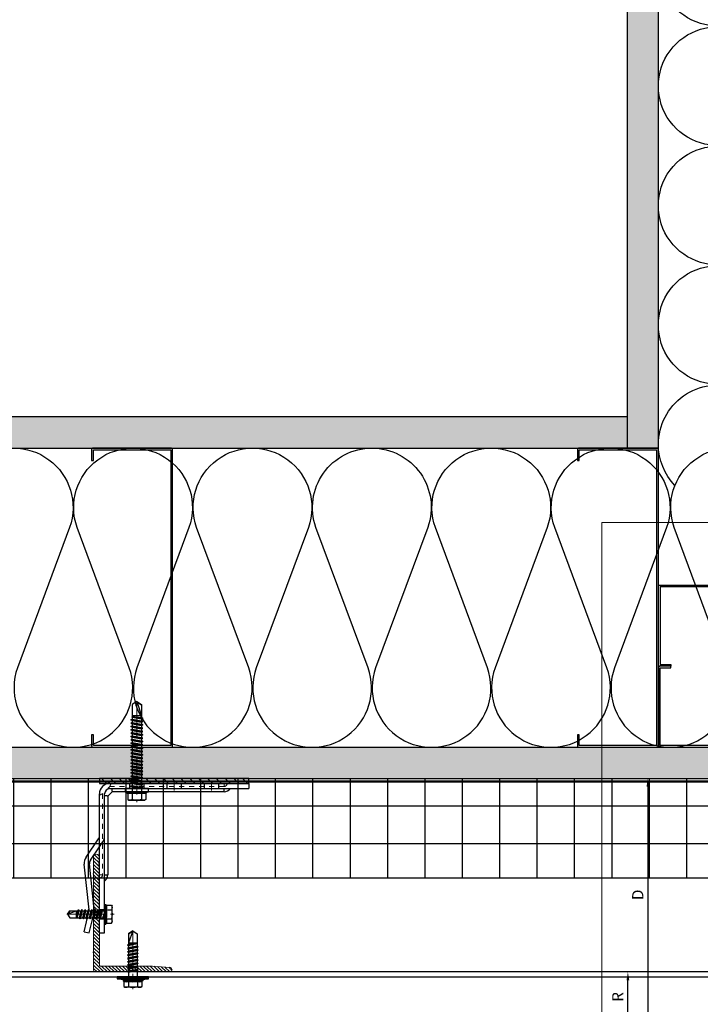
# Model space of a CAD drawing. Units: inches. Extents: x -352 to 383, y -265 to 292.
# Drawn here: x -17 to -3, y -53 to -33 of the extents above; entities that cross this region are included whole.
import ezdxf
from ezdxf.xclip import XClip

# ---------------------------------------------------------------- set-up
doc = ezdxf.new("R2010")
doc.units = ezdxf.units.IN
doc.header["$MEASUREMENT"] = 0
doc.header["$XCLIPFRAME"] = 0
for name, pattern in [('ACAD_ISO02W100', [15, 12, -3]), ('HIDDEN', [0.075, 0.05, -0.025]), ('MITTE2', [28.575, 19.05, -3.175, 3.175, -3.175])]:
    doc.linetypes.add(name, pattern=pattern)
doc.layers.get('Defpoints').update_dxf_attribs({"lineweight": 0})
for name, color, linetype, lineweight in [('!74_Alu_Bracket', 155, 'Continuous', 30), ('!74_Alu_Profiles_Layer_1', 250, 'Continuous', 30), ('!74_Fasteners', 252, 'Continuous', 25), ('!74_Panels_Dimensions', 5, 'Continuous', 25), ('Allface-Alu-Profiles', 7, 'Continuous', 9), ('Allface-Alu-Profiles-hidden', 253, 'ACAD_ISO02W100', 9), ('Allface-Centerlines', 1, 'MITTE2', 9), ('Allface-Dimension', 94, 'Continuous', 9)]:
    doc.layers.add(name, color=color, linetype=linetype, lineweight=lineweight)
doc.layers.add('!74_Arch_Lines', color=7, linetype='Continuous', lineweight=25, transparency=0.25)
doc.layers.add('Alu_Centerlines', color=1, linetype='MITTE2', lineweight=13, transparency=0.25)
doc.layers.add('!74_Viewport', color=54, linetype='Continuous', lineweight=5, plot=False)
doc.styles.add('!74_Dim', font='isocpeur.ttf', dxfattribs={"width": 0.85})
doc.styles.add('Allface-dwg', font='arial.ttf')
doc.dimstyles.new('!74_6_Typ.joint+System components', dxfattribs={"dimscale": 2, "dimtxt": 0.1125, "dimasz": 0.082, "dimexe": 0.03, "dimexo": 0.03, "dimgap": 0.045, "dimtad": 1, "dimdec": 4, "dimrnd": 0.0625, "dimzin": 0, "dimlunit": 4, "dimtxsty": '!74_Dim', "dimcen": 0.13, "dimclrd": 256, "dimclre": 256, "dimclrt": 256, "dimazin": 2, "dimtp": 0.25, "dimtm": 0.25, "dimtfac": 1, "dimtdec": 4, "dimtmove": 1, "dimatfit": 2, "dimfxl": 7, "dimtolj": 1, "dimlwd": -1, "dimlwe": -1, "dimarcsym": 0})
pattern_1 = [(37.5, (3711.36485, -2483.1353), (-0.01574834, 0.481705942), [0, -0.38, 0, -0.425, 0, -0.40625]), (7.5, (3711.36485, -2483.1353), (0.44244418, 0.70553652), [0, -0.205, 0, -0.3425, 0, -0.13125]), (327.5, (3711.05735, -2483.1353), (0.778535465, 0.001414763), [0, -0.125, 0, -0.45, 0, -0.5875]), (317.5, (3711.05735, -2483.1353), (0.75153165, 0.21941889), [0, -0.0625, 0, -0.295, 0, -0.3375])]

# ---------------------------------------------------------------- blocks, each defined once
blk = doc.blocks.new('C Studs-Section - 6_-V30-Detail 106')
blk.add_lwpolyline([(-807.598, 418.721), (-809.16, 418.721, 0.414214), (-809.191, 418.69), (-809.191, 418.471), (-809.156, 418.471), (-809.156, 418.686), (-807.601, 418.686), (-807.601, 412.756), (-809.156, 412.756), (-809.156, 412.971), (-809.191, 412.971), (-809.191, 412.752, 0.414214), (-809.16, 412.721), (-807.598, 412.721, 0.414214), (-807.566, 412.752), (-807.566, 418.69, 0.414214)], format="xyb", close=True)
blk = doc.blocks.new('*D80')
at = {"layer": '!74_Panels_Dimensions', "transparency": 16777216}
for p, q in [((-4.547, -52.723), (-4.547, -52.051)), ((-4.737, -52.887), (-4.487, -52.887))]:
    blk.add_line(p, q, dxfattribs=at)
for points in [[(-4.575, -52.051), (-4.52, -52.051), (-4.547, -51.887)], [(-4.575, -52.723), (-4.52, -52.723), (-4.547, -52.887)]]:
    blk.add_solid(points, dxfattribs=at)
at = {"layer": 'Defpoints', "color": 0, "transparency": 16777216}
for p in [(-4.547, -51.887), (-4.547, -51.887), (-4.797, -52.887)]:
    blk.add_point(p, dxfattribs=at)
at = {"layer": '!74_Panels_Dimensions', "transparency": 16777216, "insert": (-4.75, -52.387), "char_height": 0.225, "attachment_point": 5, "rotation": 90, "style": '!74_Dim'}
blk.add_mtext('\\A1;R', dxfattribs=at)
blk = doc.blocks.new('*D94')
at = {"layer": '!74_Panels_Dimensions', "transparency": 16777216}
for p, q in [((-4.147, -48.169), (-4.147, -52.723)), ((-4.455, -52.887), (-4.087, -52.887))]:
    blk.add_line(p, q, dxfattribs=at)
for points in [[(-4.174, -48.169), (-4.119, -48.169), (-4.147, -48.005)], [(-4.174, -52.723), (-4.119, -52.723), (-4.147, -52.887)]]:
    blk.add_solid(points, dxfattribs=at)
at = {"layer": 'Defpoints', "color": 0, "transparency": 16777216}
for p in [(-4.147, -48.005), (-4.515, -52.887), (-4.147, -52.887)]:
    blk.add_point(p, dxfattribs=at)
at = {"layer": '!74_Panels_Dimensions', "transparency": 16777216, "insert": (-4.349, -50.339), "char_height": 0.225, "attachment_point": 5, "rotation": 90, "style": '!74_Dim'}
blk.add_mtext('\\A1;D', dxfattribs=at)
blk = doc.blocks.new('SLS60x46_fv')
for p, q in [((-315.85, 157.79), (-315.27, 158.12)), ((-315.85, 154.62), (-315.85, 157.79)), ((-315.27, 158.12), (-307.18, 158.12)), ((-313.54, 154.62), (-313.54, 157.79)), ((-308.92, 154.62), (-308.92, 157.79)), ((-308.92, 154.62), (-308.92, 157.59)), ((-306.61, 157.79), (-307.18, 158.12)), ((-306.61, 154.62), (-306.61, 157.79)), ((-306.61, 154.62), (-306.61, 157.59)), ((-316.23, 154.37), (-315.85, 154.62)), ((-316.23, 154.37), (-306.23, 154.37)), ((-316.23, 153.82), (-316.23, 154.37)), ((-316.23, 153.82), (-306.23, 153.82)), ((-314.22, 151.02), (-308.22, 151.87)), ((-313.62, 151.37), (-314.22, 151.02)), ((-314.22, 151.02), (-313.62, 150.67)), ((-313.62, 151.37), (-313.62, 153.82)), ((-313.62, 151.37), (-308.82, 152.21)), ((-313.62, 150.67), (-308.82, 151.52)), ((-313.62, 149.67), (-313.62, 150.67)), ((-313.62, 149.67), (-308.82, 150.52)), ((-308.82, 152.21), (-308.82, 153.82)), ((-308.82, 152.21), (-308.22, 151.87)), ((-308.22, 151.87), (-308.82, 151.52)), ((-308.82, 150.52), (-308.82, 151.52)), ((-308.82, 150.52), (-308.22, 150.17)), ((-306.23, 154.37), (-306.61, 154.62)), ((-306.23, 153.82), (-306.23, 154.37)), ((-314.22, 149.33), (-308.22, 150.17)), ((-313.62, 149.67), (-314.22, 149.33)), ((-314.22, 149.33), (-313.62, 148.98)), ((-314.22, 147.63), (-308.22, 148.48)), ((-313.62, 147.98), (-314.22, 147.63)), ((-314.22, 147.63), (-313.62, 147.29)), ((-314.22, 145.94), (-308.22, 146.79)), ((-313.62, 146.29), (-314.22, 145.94)), ((-314.22, 145.94), (-313.62, 145.59)), ((-313.62, 148.98), (-308.82, 149.83)), ((-313.62, 147.98), (-313.62, 148.98)), ((-313.62, 147.98), (-308.82, 148.83)), ((-313.62, 147.29), (-308.82, 148.13)), ((-313.62, 146.29), (-313.62, 147.29)), ((-313.62, 146.29), (-308.82, 147.13)), ((-313.62, 145.59), (-308.82, 146.44)), ((-313.62, 144.59), (-313.62, 145.59)), ((-308.22, 150.17), (-308.82, 149.83)), ((-308.82, 148.83), (-308.82, 149.83)), ((-308.82, 148.83), (-308.22, 148.48)), ((-308.22, 148.48), (-308.82, 148.13)), ((-308.82, 147.13), (-308.82, 148.13)), ((-308.82, 147.13), (-308.22, 146.79)), ((-308.22, 146.79), (-308.82, 146.44)), ((-308.82, 145.44), (-308.82, 146.44)), ((-314.22, 144.25), (-308.22, 145.09)), ((-313.62, 144.59), (-314.22, 144.25)), ((-314.22, 144.25), (-313.62, 143.9)), ((-314.22, 142.56), (-308.22, 143.4)), ((-313.62, 142.9), (-314.22, 142.56)), ((-314.22, 142.56), (-313.62, 142.21)), ((-314.22, 140.86), (-308.22, 141.71)), ((-313.62, 141.21), (-314.22, 140.86)), ((-314.22, 140.86), (-313.62, 140.52)), ((-313.62, 144.59), (-308.82, 145.44)), ((-313.62, 143.9), (-308.82, 144.75)), ((-313.62, 142.9), (-313.62, 143.9)), ((-313.62, 142.9), (-308.82, 143.75)), ((-313.62, 142.21), (-308.82, 143.06)), ((-313.62, 141.21), (-313.62, 142.21)), ((-313.62, 141.21), (-308.82, 142.06)), ((-313.62, 140.52), (-308.82, 141.36)), ((-313.62, 139.52), (-313.62, 140.52)), ((-308.82, 145.44), (-308.22, 145.09)), ((-308.22, 145.09), (-308.82, 144.75)), ((-308.82, 143.75), (-308.82, 144.75)), ((-308.82, 143.75), (-308.22, 143.4)), ((-308.22, 143.4), (-308.82, 143.06)), ((-308.82, 142.06), (-308.82, 143.06)), ((-308.82, 142.06), (-308.22, 141.71)), ((-308.22, 141.71), (-308.82, 141.36)), ((-308.82, 140.36), (-308.82, 141.36)), ((-314.22, 139.17), (-308.22, 140.02)), ((-313.62, 139.52), (-314.22, 139.17)), ((-314.22, 139.17), (-313.62, 138.82)), ((-314.22, 137.48), (-308.22, 138.32)), ((-314.22, 137.48), (-313.62, 137.82)), ((-313.62, 137.13), (-314.22, 137.48)), ((-314.22, 135.78), (-308.22, 136.63)), ((-313.62, 136.13), (-314.22, 135.78)), ((-314.22, 135.78), (-313.62, 135.44)), ((-313.62, 139.52), (-308.82, 140.36)), ((-313.62, 138.82), (-308.82, 139.67)), ((-313.62, 137.82), (-313.62, 138.82)), ((-313.62, 137.82), (-308.82, 138.67)), ((-313.62, 137.13), (-308.82, 137.98)), ((-313.62, 137.13), (-313.62, 136.13)), ((-313.62, 136.13), (-308.82, 136.98)), ((-313.62, 135.44), (-308.82, 136.28)), ((-313.62, 134.44), (-313.62, 135.44)), ((-308.82, 140.36), (-308.22, 140.02)), ((-308.22, 140.02), (-308.82, 139.67)), ((-308.82, 138.67), (-308.82, 139.67)), ((-308.22, 138.32), (-308.82, 138.67)), ((-308.82, 137.98), (-308.22, 138.32)), ((-308.82, 136.98), (-308.82, 137.98)), ((-308.82, 136.98), (-308.22, 136.63)), ((-308.22, 136.63), (-308.82, 136.28)), ((-308.82, 135.28), (-308.82, 136.28)), ((-314.22, 134.09), (-308.22, 134.94)), ((-314.22, 134.09), (-313.62, 134.44)), ((-313.62, 133.75), (-314.22, 134.09)), ((-314.22, 132.4), (-308.22, 133.25)), ((-313.62, 132.75), (-314.22, 132.4)), ((-314.22, 132.4), (-313.62, 132.05)), ((-314.22, 130.71), (-308.22, 131.55)), ((-314.22, 130.71), (-313.62, 131.05)), ((-313.62, 130.36), (-314.22, 130.71)), ((-313.62, 134.44), (-308.82, 135.28)), ((-313.62, 133.75), (-308.82, 134.59)), ((-313.62, 132.75), (-313.62, 133.75)), ((-313.62, 132.75), (-308.82, 133.59)), ((-313.62, 132.05), (-308.82, 132.9)), ((-313.62, 131.05), (-313.62, 132.05)), ((-313.62, 131.05), (-308.82, 131.9)), ((-313.62, 130.36), (-308.82, 131.21)), ((-308.22, 134.94), (-308.82, 135.28)), ((-308.82, 134.59), (-308.22, 134.94)), ((-308.82, 133.59), (-308.82, 134.59)), ((-308.82, 133.59), (-308.22, 133.25)), ((-308.22, 133.25), (-308.82, 132.9)), ((-308.82, 131.9), (-308.82, 132.9)), ((-308.22, 131.55), (-308.82, 131.9)), ((-308.82, 131.21), (-308.22, 131.55)), ((-308.82, 130.21), (-308.82, 131.21)), ((-314.22, 129.01), (-308.22, 129.86)), ((-313.62, 129.36), (-314.22, 129.01)), ((-314.22, 129.01), (-313.62, 128.67)), ((-314.22, 127.32), (-308.22, 128.17)), ((-314.22, 127.32), (-313.62, 127.67)), ((-313.62, 126.97), (-314.22, 127.32)), ((-314.22, 125.63), (-308.22, 126.47)), ((-313.62, 125.97), (-314.22, 125.63)), ((-314.22, 125.63), (-313.62, 125.28)), ((-313.62, 129.36), (-313.62, 130.36)), ((-313.62, 129.36), (-308.82, 130.21)), ((-313.62, 128.67), (-308.82, 129.51)), ((-313.62, 127.67), (-313.62, 128.67)), ((-313.62, 127.67), (-308.82, 128.51)), ((-313.62, 126.97), (-308.82, 127.82)), ((-313.62, 126.97), (-313.62, 125.97)), ((-313.62, 125.97), (-308.82, 126.82)), ((-313.62, 125.28), (-308.82, 126.13)), ((-308.82, 130.21), (-308.22, 129.86)), ((-308.22, 129.86), (-308.82, 129.51)), ((-308.82, 128.51), (-308.82, 129.51)), ((-308.22, 128.17), (-308.82, 128.51)), ((-308.82, 127.82), (-308.22, 128.17)), ((-308.82, 126.82), (-308.82, 127.82)), ((-308.82, 126.82), (-308.22, 126.47)), ((-308.22, 126.47), (-308.82, 126.13)), ((-308.82, 125.13), (-308.82, 126.13)), ((-314.22, 123.93), (-308.22, 124.78)), ((-314.22, 123.93), (-313.62, 124.28)), ((-313.62, 123.59), (-314.22, 123.93)), ((-314.22, 122.24), (-308.22, 123.09)), ((-313.62, 122.59), (-314.22, 122.24)), ((-314.22, 122.24), (-313.62, 121.9)), ((-314.22, 120.55), (-308.22, 121.4)), ((-313.62, 120.9), (-314.22, 120.55)), ((-314.22, 120.55), (-313.62, 120.2)), ((-313.62, 124.28), (-313.62, 125.28)), ((-313.62, 124.28), (-308.82, 125.13)), ((-313.62, 123.59), (-308.82, 124.43)), ((-313.62, 122.59), (-313.62, 123.59)), ((-313.62, 122.59), (-308.82, 123.43)), ((-313.62, 121.9), (-308.82, 122.74)), ((-313.62, 120.9), (-313.62, 121.9)), ((-313.62, 120.9), (-308.82, 121.74)), ((-313.62, 120.2), (-308.82, 121.05)), ((-308.22, 124.78), (-308.82, 125.13)), ((-308.82, 124.43), (-308.22, 124.78)), ((-308.82, 123.43), (-308.82, 124.43)), ((-308.82, 123.43), (-308.22, 123.09)), ((-308.22, 123.09), (-308.82, 122.74)), ((-308.82, 121.74), (-308.82, 122.74)), ((-308.82, 121.74), (-308.22, 121.4)), ((-308.22, 121.4), (-308.82, 121.05)), ((-308.82, 120.05), (-308.82, 121.05)), ((-314.22, 118.86), (-308.22, 119.7)), ((-314.22, 118.86), (-313.62, 119.2)), ((-313.62, 118.51), (-314.22, 118.86)), ((-314.22, 117.16), (-308.22, 118.01)), ((-313.62, 117.51), (-314.22, 117.16)), ((-314.22, 117.16), (-313.62, 116.82)), ((-313.83, 115.63), (-308.22, 116.4)), ((-313.62, 115.75), (-313.83, 115.63)), ((-313.83, 115.63), (-313.62, 115.51)), ((-313.62, 119.2), (-313.62, 120.2)), ((-313.62, 119.2), (-308.82, 120.05)), ((-313.62, 118.51), (-308.82, 119.36)), ((-313.62, 117.51), (-313.62, 118.51)), ((-313.62, 117.51), (-308.82, 118.36)), ((-313.62, 116.82), (-308.82, 117.66)), ((-313.62, 115.75), (-313.62, 116.82)), ((-313.62, 115.75), (-308.82, 116.74)), ((-313.62, 115.51), (-308.82, 116.05)), ((-313.62, 115.2), (-313.62, 115.51)), ((-308.22, 119.7), (-308.82, 120.05)), ((-308.82, 119.36), (-308.22, 119.7)), ((-308.82, 118.36), (-308.82, 119.36)), ((-308.82, 118.36), (-308.22, 118.01)), ((-308.22, 118.01), (-308.82, 117.66)), ((-308.82, 116.74), (-308.82, 117.66)), ((-308.22, 116.4), (-308.82, 116.74)), ((-308.82, 116.05), (-308.22, 116.4)), ((-308.82, 109.31), (-308.82, 116.05)), ((-313.62, 109.31), (-313.62, 115.2)), ((-308.82, 115.2), (-313.62, 115.2)), ((-311.23, 107.82), (-308.82, 115.2)), ((-311.23, 107.82), (-313.62, 109.31)), ((-311.23, 107.82), (-308.82, 109.31)), ((-311.11, 108.14), (-308.82, 109.55))]:
    blk.add_line(p, q)
blk.add_lwpolyline([(-305.23, 152.22), (-317.23, 152.22), (-317.23, 153.82), (-305.23, 153.82)], close=True)
for centre, radius, start, end in [((-314.69, 155.92), 2.2, 58.2882, 121.7118), ((-311.23, 149.86), 8.25, 73.7496, 106.2504), ((-307.76, 155.92), 2.2, 58.2882, 121.7118), ((-314.69, 149.72), 5.03, 76.7228, 103.2772), ((-311.23, 139.46), 15.33, 81.3353, 98.6647), ((-307.76, 149.72), 5.03, 76.7228, 103.2772)]:
    blk.add_arc(centre, radius, start, end)
at = {"layer": 'Allface-Centerlines'}
blk.add_line((-311.23, 107.62), (-311.23, 159.12), dxfattribs=at)
at = {"layer": 'Allface-Dimension', "style": 'Allface-dwg'}
blk.add_attdef('DIMENSION', (-315.43, 155.32), '', height=1.5, dxfattribs=at)
blk = doc.blocks.new('A-L04006016')
at = {"layer": 'Allface-Alu-Profiles-hidden', "transparency": 33554559}
h = blk.add_hatch(dxfattribs=at)
h.set_pattern_fill('ANSI31', color=256, scale=10, angle=90, style=0)
h.set_pattern_definition([(135, (92.1028, 0), (-0.883883, -0.883883), [])])
edge = h.paths.add_edge_path()
edge.add_line((1.9, 49.75), (1.9, 30.24))
edge.add_arc((1.95, 30), 0.25, 101.537, 258.463)
edge.add_line((1.9, 29.75), (1.9, 10.24))
edge.add_arc((1.95, 10), 0.25, 101.537, 258.463)
edge.add_line((1.9, 9.76), (1.9, 3.5))
edge.add_arc((2.4, 3.5), 0.5, 180, 270)
edge.add_line((2.4, 3), (28.9, 3))
edge.add_line((28.9, 3), (38.07, 2.3))
edge.add_arc((37.7, 1.16), 1.2, -75.6896, 72.2605, ccw=False)
edge.add_line((38, 0), (-0.1, 0))
edge.add_arc((-0.1, 1), 1, 180, 270, ccw=False)
edge.add_line((-1.1, 1), (-1.1, 9.76))
edge.add_arc((-1.05, 10), 0.25, 101.537, 258.463, ccw=False)
edge.add_line((-1.1, 10.24), (-1.1, 29.75))
edge.add_arc((-1.05, 30), 0.25, 101.537, 258.463, ccw=False)
edge.add_line((-1.1, 30.24), (-1.1, 49.75))
edge.add_arc((-1.05, 50), 0.25, 101.537, 258.463, ccw=False)
edge.add_line((-1.1, 50.24), (-1.1, 58.75))
edge.add_arc((0.4, 58.47), 1.52, 10.3889, 169.6111, ccw=False)
edge.add_line((1.9, 58.75), (1.9, 55.35))
edge.add_arc((1.95, 55), 0.35, 98.2132, 261.7868)
edge.add_line((1.9, 54.65), (1.9, 50.24))
edge.add_arc((1.95, 50), 0.25, 101.537, 258.463)
at = {"layer": 'Allface-Alu-Profiles'}
blk.add_lwpolyline([(1.9, 49.75), (1.9, 30.24, 0.816497), (1.9, 29.75), (1.9, 10.24, 0.816497), (1.9, 9.76), (1.9, 3.5, 0.414214), (2.4, 3), (28.9, 3), (38.07, 2.3, -0.753212), (38, 0), (-0.1, 0, -0.414214), (-1.1, 1), (-1.1, 9.76, -0.816497), (-1.1, 10.24), (-1.1, 29.75, -0.816497), (-1.1, 30.24), (-1.1, 49.75, -0.816497), (-1.1, 50.24), (-1.1, 58.75, -0.833333), (1.9, 58.75), (1.9, 55.35, 0.866025), (1.9, 54.65), (1.9, 50.24, 0.816497), (1.9, 49.75, -0.816497), (1.9, 50.24)], format="xyb", dxfattribs=at)
blk = doc.blocks.new('SSKTB55x25+Di16_fv')
for p, q in [((-4.62, 4.97), (-4.05, 5.3)), ((-4.05, 5.3), (4.05, 5.3)), ((4.62, 4.97), (4.05, 5.3)), ((-8, 1), (-5, 1.5)), ((8, 0.5), (-8, 0.5)), ((-5, 2.06), (-4.62, 2.3)), ((-5, 2.06), (5, 2.06)), ((-5, 1.5), (-5, 2.06)), ((-5, 1.5), (5, 1.5)), ((-4.62, 2.3), (-4.62, 4.97)), ((-2.31, 2.3), (-2.31, 4.97)), ((-2.14, -3.07), (-2.14, 1.5)), ((2.16, -2.22), (2.16, 1.5)), ((2.31, 2.3), (2.31, 4.97)), ((2.31, 2.3), (2.31, 4.77)), ((4.62, 2.3), (4.62, 4.97)), ((4.62, 2.3), (4.62, 4.77)), ((5, 2.06), (4.62, 2.3)), ((5, 1.5), (5, 2.06)), ((5, 1.5), (8, 1)), ((-2.74, -3.42), (2.76, -2.57)), ((-2.14, -3.07), (-2.74, -3.42)), ((-2.74, -3.42), (-2.14, -3.76)), ((-2.74, -5.11), (2.76, -4.26)), ((-2.74, -5.11), (-2.14, -4.76)), ((-2.14, -3.07), (-2.14, -2.07)), ((-2.14, -3.07), (2.16, -2.22)), ((-2.14, -3.76), (2.16, -2.92)), ((-2.14, -4.76), (-2.14, -3.76)), ((-2.14, -4.76), (2.16, -3.92)), ((-2.14, -5.46), (2.16, -4.61)), ((2.16, -2.22), (2.76, -2.57)), ((2.76, -2.57), (2.16, -2.92)), ((2.16, -3.92), (2.16, -2.92)), ((2.76, -4.26), (2.16, -3.92)), ((2.16, -4.61), (2.76, -4.26)), ((2.16, -5.61), (2.16, -4.61)), ((-2.14, -5.46), (-2.74, -5.11)), ((-2.74, -6.8), (2.76, -5.96)), ((-2.74, -6.8), (-2.14, -6.46)), ((-2.14, -7.15), (-2.74, -6.8)), ((-2.74, -8.5), (2.76, -7.65)), ((-2.14, -8.15), (-2.74, -8.5)), ((-2.74, -8.5), (-2.14, -8.84)), ((-2.74, -10.19), (2.76, -9.34)), ((-2.74, -10.19), (-2.14, -9.84)), ((-2.14, -6.46), (-2.14, -5.46)), ((-2.14, -6.46), (2.16, -5.61)), ((-2.14, -7.15), (2.16, -6.3)), ((-2.14, -8.15), (-2.14, -7.15)), ((-2.14, -8.15), (2.16, -7.3)), ((-2.14, -8.84), (2.16, -8)), ((-2.14, -9.84), (-2.14, -8.84)), ((-2.14, -9.84), (2.16, -9)), ((-2.14, -10.54), (2.16, -9.69)), ((2.76, -5.96), (2.16, -5.61)), ((2.16, -6.3), (2.76, -5.96)), ((2.16, -7.3), (2.16, -6.3)), ((2.16, -7.3), (2.76, -7.65)), ((2.76, -7.65), (2.16, -8)), ((2.16, -9), (2.16, -8)), ((2.76, -9.34), (2.16, -9)), ((2.16, -9.69), (2.76, -9.34)), ((2.16, -10.69), (2.16, -9.69)), ((-2.14, -10.54), (-2.74, -10.19)), ((-2.74, -11.88), (2.76, -11.04)), ((-2.74, -11.88), (-2.14, -11.54)), ((-2.14, -12.23), (-2.74, -11.88)), ((-2.74, -13.57), (2.76, -12.73)), ((-2.14, -13.23), (-2.74, -13.57)), ((-2.74, -13.57), (-2.14, -13.92)), ((-2.74, -15.27), (2.76, -14.42)), ((-2.74, -15.27), (-2.14, -14.92)), ((-2.14, -11.54), (-2.14, -10.54)), ((-2.14, -11.54), (2.16, -10.69)), ((-2.14, -12.23), (2.16, -11.38)), ((-2.14, -13.23), (-2.14, -12.23)), ((-2.14, -13.23), (2.16, -12.38)), ((-2.14, -13.92), (2.16, -13.07)), ((-2.14, -14.92), (-2.14, -13.92)), ((-2.14, -14.92), (2.16, -14.07)), ((-2.14, -15.61), (2.16, -14.77)), ((2.76, -11.04), (2.16, -10.69)), ((2.16, -11.38), (2.76, -11.04)), ((2.16, -12.38), (2.16, -11.38)), ((2.16, -12.38), (2.76, -12.73)), ((2.76, -12.73), (2.16, -13.07)), ((2.16, -14.07), (2.16, -13.07)), ((2.76, -14.42), (2.16, -14.07)), ((2.16, -14.77), (2.76, -14.42)), ((2.16, -15.77), (2.16, -14.77)), ((-2.14, -15.61), (-2.74, -15.27)), ((-2.35, -16.88), (2.76, -16.11)), ((-2.14, -16.76), (-2.35, -16.88)), ((-2.35, -16.88), (-2.14, -17)), ((-2.14, -16.76), (-2.14, -15.61)), ((-2.14, -16.76), (2.16, -15.77)), ((-2.14, -17), (2.16, -16.46)), ((-2.14, -17.31), (-2.14, -17)), ((-2.14, -22), (-2.14, -17.31)), ((2.16, -17.31), (-2.14, -17.31)), ((0, -23.5), (2.16, -17.31)), ((2.76, -16.11), (2.16, -15.77)), ((2.16, -16.46), (2.76, -16.11)), ((2.16, -22), (2.16, -16.46)), ((0, -23.5), (-2.14, -22)), ((0, -23.5), (2.16, -22)), ((0.11, -23.18), (2.16, -21.77))]:
    blk.add_line(p, q)
blk.add_lwpolyline([(-8, 0), (8, 0), (8, 1), (-8, 1)], close=True)
for centre, radius, start, end in [((-3.46, 3.1), 2.2, 58.2882, 121.7118), ((0, -2.95), 8.25, 73.7496, 106.2504), ((3.46, 3.1), 2.2, 58.2882, 121.7118), ((-3.46, -2.59), 5.03, 76.7228, 103.2772), ((0, -12.85), 15.33, 81.3353, 98.6647), ((3.46, -2.59), 5.03, 76.7228, 103.2772)]:
    blk.add_arc(centre, radius, start, end)
at = {"layer": 'Allface-Centerlines'}
blk.add_line((0, -23.7), (0, 6.3), dxfattribs=at)
at = {"layer": 'Allface-Dimension', "style": 'Allface-dwg'}
blk.add_attdef('DIMENSION', (-4.2, 3.01), '', height=1.5, dxfattribs=at)
blk = doc.blocks.new('SLS48x19_bohr_fv')
for p, q in [((-5, 0.56), (-4.62, 0.8)), ((-5, 0.56), (5, 0.56)), ((-5, 0), (-5, 0.56)), ((-5, 0), (5, 0)), ((-4.62, 3.47), (-4.05, 3.8)), ((-4.62, 0.8), (-4.62, 3.47)), ((-4.05, 3.8), (4.05, 3.8)), ((-2.31, 0.8), (-2.31, 3.47)), ((2.31, 0.8), (2.31, 3.47)), ((2.31, 0.8), (2.31, 3.27)), ((4.62, 3.47), (4.05, 3.8)), ((4.62, 0.8), (4.62, 3.47)), ((4.62, 0.8), (4.62, 3.27)), ((5, 0.56), (4.62, 0.8)), ((5, 0), (5, 0.56)), ((-2.39, -0.61), (0.01, -0.18)), ((-2.39, -0.61), (-1.79, -0.26)), ((-1.79, -0.96), (-2.39, -0.61)), ((-2.39, -2.3), (2.41, -1.46)), ((-1.79, -1.96), (-2.39, -2.3)), ((-2.39, -2.3), (-1.79, -2.65)), ((-2.39, -4), (2.41, -3.15)), ((-2.39, -4), (-1.79, -3.65)), ((-1.79, -4.34), (-2.39, -4)), ((-2.39, -5.69), (2.41, -4.84)), ((-1.79, -0.26), (-1.79, 0)), ((-1.79, -0.26), (0.01, -0.18)), ((-1.79, -0.96), (0.01, -0.18)), ((-1.79, -1.96), (-1.79, -0.96)), ((-1.79, -1.96), (1.81, -1.11)), ((-1.79, -2.65), (1.81, -1.8)), ((-1.79, -3.65), (-1.79, -2.65)), ((-1.79, -3.65), (1.81, -2.8)), ((-1.79, -4.34), (1.81, -3.5)), ((-1.79, -4.34), (-1.79, -5.34)), ((-1.79, -5.34), (1.81, -4.5)), ((1.81, -1.11), (1.81, 0)), ((1.81, -1.11), (2.41, -1.46)), ((2.41, -1.46), (1.81, -1.8)), ((1.81, -2.8), (1.81, -1.8)), ((2.41, -3.15), (1.81, -2.8)), ((1.81, -3.5), (2.41, -3.15)), ((1.81, -4.5), (1.81, -3.5)), ((1.81, -4.5), (2.41, -4.84)), ((2.41, -4.84), (1.81, -5.19)), ((-1.79, -5.34), (-2.39, -5.69)), ((-2.39, -5.69), (-1.79, -6.04)), ((-2.39, -7.38), (2.41, -6.54)), ((-2.39, -7.38), (-1.79, -7.04)), ((-1.79, -7.73), (-2.39, -7.38)), ((-2.39, -9.07), (2.41, -8.23)), ((-1.79, -8.73), (-2.39, -9.07)), ((-2.39, -9.07), (-1.79, -9.42)), ((-2.39, -10.77), (2.41, -9.92)), ((-1.79, -6.04), (1.81, -5.19)), ((-1.79, -7.04), (-1.79, -6.04)), ((-1.79, -7.04), (1.81, -6.19)), ((-1.79, -7.73), (1.81, -6.88)), ((-1.79, -8.73), (-1.79, -7.73)), ((-1.79, -8.73), (1.81, -7.88)), ((-1.79, -9.42), (1.81, -8.57)), ((-1.79, -10.42), (-1.79, -9.42)), ((-1.79, -10.42), (1.81, -9.57)), ((1.81, -6.19), (1.81, -5.19)), ((2.41, -6.54), (1.81, -6.19)), ((1.81, -6.88), (2.41, -6.54)), ((1.81, -7.88), (1.81, -6.88)), ((1.81, -7.88), (2.41, -8.23)), ((2.41, -8.23), (1.81, -8.57)), ((1.81, -9.57), (1.81, -8.57)), ((2.41, -9.92), (1.81, -9.57)), ((1.81, -10.27), (2.41, -9.92)), ((-2.39, -10.77), (-1.79, -10.42)), ((-1.79, -11.11), (-2.39, -10.77)), ((-2.39, -12.46), (2.41, -11.61)), ((-1.79, -12.11), (-2.39, -12.46)), ((-2.39, -12.46), (-1.79, -12.81)), ((-2, -14.07), (2.41, -13.31)), ((-1.79, -13.95), (-2, -14.07)), ((-2, -14.07), (-1.79, -14.2)), ((-1.79, -11.11), (1.81, -10.27)), ((-1.79, -12.11), (-1.79, -11.11)), ((-1.79, -12.11), (1.81, -11.27)), ((-1.79, -12.81), (1.81, -11.96)), ((-1.79, -13.95), (-1.79, -12.81)), ((-1.79, -13.95), (1.81, -12.96)), ((-1.79, -14.2), (1.81, -13.65)), ((-1.79, -14.5), (-1.79, -14.2)), ((-1.79, -17.8), (-1.79, -14.5)), ((1.81, -14.5), (-1.79, -14.5)), ((0, -19), (1.81, -14.5)), ((1.81, -11.27), (1.81, -10.27)), ((1.81, -11.27), (2.41, -11.61)), ((2.41, -11.61), (1.81, -11.96)), ((1.81, -12.96), (1.81, -11.96)), ((2.41, -13.31), (1.81, -12.96)), ((1.81, -13.65), (2.41, -13.31)), ((1.81, -17.8), (1.81, -13.65)), ((0, -19), (-1.79, -17.8)), ((0, -19), (1.81, -17.8)), ((0.11, -18.68), (1.81, -17.57))]:
    blk.add_line(p, q)
for centre, radius, start, end in [((-3.46, 1.6), 2.2, 58.2882, 121.7118), ((-3.46, -4.09), 5.03, 76.7228, 103.2772), ((0, -4.45), 8.25, 73.7496, 106.2504), ((0, -14.35), 15.33, 81.3353, 98.6647), ((3.46, 1.6), 2.2, 58.2882, 121.7118), ((3.46, -4.09), 5.03, 76.7228, 103.2772)]:
    blk.add_arc(centre, radius, start, end)
at = {"layer": 'Allface-Centerlines'}
blk.add_line((0, -19.2), (0, 4.8), dxfattribs=at)
at = {"layer": 'Allface-Dimension', "style": 'Allface-dwg'}
blk.add_attdef('DIMENSION', (-4.2, 1.51), '', height=1.5, dxfattribs=at)
blk = doc.blocks.new('*U332')
at = {"lineweight": 5, "true_color": 0x009425, "transparency": 33554534}
h = blk.add_hatch(dxfattribs=at)
h.set_pattern_fill('ANSI31', color=104)
h.paths.add_polyline_path([(0, -1.5), (0.1, -1.5), (0.1, 1.5), (0, 1.5)])
for p, q in [((0.1, 1.5), (0.205, 1.5)), ((0.1, -1.289), (0.1, 1.5)), ((0.205, 1.131), (0.205, 1.5)), ((0.205, 0.764), (0.205, 1.131)), ((0.205, 0.014), (0.205, 0.764)), ((0.205, -0.736), (0.205, 0.014)), ((0.205, -1.289), (0.205, -0.736)), ((2.063, -1.395), (0.311, -1.395)), ((3.1, -1.5), (0.311, -1.5)), ((1.582, -1.768), (1.213, -1.518)), ((1.641, -1.681), (1.373, -1.5)), ((3.1, -1.395), (2.063, -1.395)), ((3.1, -1.5), (3.1, -1.395)), ((2.627, -1.604), (1.711, -1.699)), ((2.638, -1.708), (1.722, -1.803)), ((3.076, -1.805), (2.673, -1.71)), ((3.1, -1.703), (2.697, -1.608)), ((3.076, -1.805), (3.1, -1.703))]:
    blk.add_line(p, q)
at = {"linetype": 'HIDDEN', "lineweight": 18}
for p, q in [((0.163, 1), (0.1, 1)), ((0.163, 1), (0.163, -1.29)), ((0.162, -1.29), (0.31, -1.438)), ((0.31, -1.438), (1.933, -1.438)), ((1.933, -1.5), (1.933, -1.438))]:
    blk.add_line(p, q, dxfattribs=at)
at = {"linetype": 'Continuous', "lineweight": 25}
for p, q in [((0.268, 1), (0.205, 1)), ((0.268, 1), (0.268, -1.246)), ((0.267, -1.246), (0.354, -1.333)), ((0.354, -1.333), (1.933, -1.333)), ((1.933, -1.395), (1.933, -1.333))]:
    blk.add_line(p, q, dxfattribs=at)
at = {"color": 253}
for p, q in [((0.1, 0.891), (0.205, 0.891)), ((0.205, 0.609), (0.1, 0.609)), ((0.1, 0.141), (0.205, 0.141)), ((0.205, -0.141), (0.1, -0.141)), ((0.1, -0.609), (0.205, -0.609)), ((0.205, -0.891), (0.1, -0.891)), ((1.373, -1.5), (1.272, -1.431)), ((2.631, -1.5), (2.631, -1.395)), ((2.631, -1.5), (2.631, -1.395)), ((2.818, -1.5), (2.818, -1.395)), ((2.819, -1.395), (2.819, -1.5))]:
    blk.add_line(p, q, dxfattribs=at)
blk.add_lwpolyline([(0, -1.5), (0.1, -1.5), (0.1, 1.5), (0, 1.5)], close=True)
at = {"color": 104, "true_color": 0x009425}
blk.add_lwpolyline([(0, -1.5), (0.1, -1.5), (0.1, 1.5), (0, 1.5)], close=True, dxfattribs=at)
at = {"linetype": 'HIDDEN', "lineweight": 18}
for centre in [(0.1, 1), (1.933, -1.5)]:
    blk.add_arc(centre, 0.0625, 0, 90, dxfattribs=at)
at = {"linetype": 'Continuous', "lineweight": 25}
for centre, radius, start, end in [((0.1, 1), 0.168, 0, 51.1807), ((1.933, -1.5), 0.167, 38.8193, 90)]:
    blk.add_arc(centre, radius, start, end, dxfattribs=at)
for centre, radius, start, end in [((0.311, -1.289), 0.211, 180, 270), ((0.311, -1.289), 0.106, 180, 270), ((1.154, -1.605), 0.105, 55.9219, 90), ((1.7, -1.594), 0.21, 235.9219, 275.9219), ((1.7, -1.594), 0.105, 235.9219, 275.9219), ((2.649, -1.813), 0.21, 76.8142, 95.9219), ((2.649, -1.813), 0.105, 76.8142, 95.9219)]:
    blk.add_arc(centre, radius, start, end)
at = {"color": 253}
blk.add_arc((1.154, -1.605), 0.21, 55.9219, 90, dxfattribs=at)
at = {"linetype": 'HIDDEN', "lineweight": 18}
for points, knots in [([(0.1, -1.256), (0.103, -1.259), (0.109, -1.265), (0.119, -1.272), (0.127, -1.277), (0.135, -1.282), (0.143, -1.285), (0.149, -1.287), (0.155, -1.288), (0.159, -1.289), (0.162, -1.289), (0.163, -1.29), (0.162, -1.29), (0.162, -1.29)], [0, 0, 0, 0, 0.1187765, 0.2404325, 0.3326396, 0.4273941, 0.5196735, 0.6148765, 0.7036091, 0.7947061, 0.8873456, 0.9825264, 1, 1, 1, 1]), ([(0.31, -1.438), (0.31, -1.438), (0.31, -1.438), (0.311, -1.44), (0.312, -1.444), (0.313, -1.449), (0.315, -1.456), (0.318, -1.463), (0.322, -1.471), (0.327, -1.479), (0.334, -1.489), (0.34, -1.496), (0.343, -1.499), (0.344, -1.5)], [0, 0, 0, 0, 0.077718, 0.175654, 0.271033, 0.369294, 0.46248, 0.558629, 0.64762, 0.739074, 0.853861, 0.971929, 1, 1, 1, 1])]:
    blk.add_open_spline(points, degree=3, knots=knots, dxfattribs=at)
at = {"linetype": 'Continuous', "lineweight": 25}
for points, knots in [([(0.205, -1.248), (0.208, -1.248), (0.213, -1.248), (0.224, -1.249), (0.237, -1.249), (0.25, -1.248), (0.261, -1.247), (0.265, -1.246), (0.267, -1.246), (0.268, -1.246), (0.267, -1.246), (0.267, -1.246)], [0, 0, 0, 0, 0.073625, 0.147644, 0.309905, 0.475852, 0.658664, 0.846587, 0.904905, 0.963384, 1, 1, 1, 1]), ([(0.354, -1.333), (0.354, -1.333), (0.354, -1.333), (0.353, -1.339), (0.352, -1.35), (0.351, -1.364), (0.351, -1.379), (0.352, -1.39), (0.352, -1.395)], [0, 0, 0, 0, 0.1489678, 0.3399826, 0.5255658, 0.7164957, 0.8569793, 1, 1, 1, 1])]:
    blk.add_open_spline(points, degree=3, knots=knots, dxfattribs=at)
at = {"layer": 'Alu_Centerlines'}
for p, q in [((0.061, 0.75), (0.244, 0.75)), ((0.061, 0), (0.244, 0)), ((0.061, -0.75), (0.244, -0.75)), ((2.724, -1.539), (2.724, -1.356))]:
    blk.add_line(p, q, dxfattribs=at)
blk = doc.blocks.new('*U218')
blk.add_line((0.098, 38.986), (0.098, -21.675))
blk.add_lwpolyline([(0, -21.675), (0, 38.986), (1, 38.986), (1, -21.675)], close=True)

msp = doc.modelspace()

# ---------------------------------------------------------------- hatches: boundary and pattern name
at = {"layer": '!74_Arch_Lines'}
h = msp.add_hatch(dxfattribs=at)
h.set_pattern_fill('AR-SAND', color=256, scale=0.25, angle=90, style=0)
h.set_pattern_definition([(127.5, (2437.8204, 3710.22232), (-0.481705942, -0.01574834), [0, -0.38, 0, -0.425, 0, -0.40625]), (97.5, (2437.8204, 3710.2223), (-0.70553652, 0.44244418), [0, -0.205, 0, -0.3425, 0, -0.13125]), (57.5, (2437.8204, 3709.91482), (-0.001414763, 0.778535465), [0, -0.125, 0, -0.45, 0, -0.5875]), (47.5, (2437.8204, 3709.9148), (-0.21941889, 0.75153165), [0, -0.0625, 0, -0.295, 0, -0.3375])])
h.paths.add_polyline_path([(-4.56036, -41.37952), (-3.93536, -41.37952), (-3.93536, 2.34144), (-4.56036, 2.34144)])
h = msp.add_hatch(dxfattribs=at)
h.set_pattern_fill('AR-SAND', color=256, scale=0.25, style=0)
h.set_pattern_definition(pattern_1)
h.paths.add_polyline_path([(-53.27697, -40.75452), (-53.27697, -41.37952), (-4.56036, -41.37952), (-4.56036, -40.75452)])
h = msp.add_hatch(dxfattribs=at)
h.set_pattern_fill('AR-SAND', color=256, scale=0.25, style=0)
h.set_pattern_definition(pattern_1)
h.paths.add_polyline_path([(-53.27697, -47.37952), (-53.27697, -48.00452), (2.06464, -48.00452), (2.06464, -47.37952)])
at = {"layer": '!74_Arch_Lines', "transparency": 33554483}
h = msp.add_hatch(dxfattribs=at)
h.set_pattern_fill('ANSI37', color=256, scale=6, angle=45, style=0)
h.set_pattern_definition([(90, (-913.8661, -1199.0581), (-0.75, 6e-16), []), (180, (-913.8661, -1199.0581), (-6e-16, -0.75), [])])
h.paths.add_polyline_path([(-53.27697, -48.00452), (-53.27697, -50.00452), (4.68964, -50.00452), (4.68964, -48.00452)])

# ---------------------------------------------------------------- linework, layer by layer
at = {"layer": '!74_Arch_Lines'}
for p, q in [((-4.56036, 2.34144), (-4.56036, -41.37952)), ((-3.93536, -41.37952), (-3.93536, 1.71644)), ((-4.56036, -40.75452), (-53.27697, -40.75452)), ((-53.27697, -41.37952), (-3.93536, -41.37952)), ((-53.27697, -47.37952), (2.06464, -47.37952)), ((-13.86487, -47.37952), (-4.42647, -47.37952)), ((-53.27697, -48.00452), (2.68964, -48.00452))]:
    msp.add_line(p, q, dxfattribs=at)
at = {"layer": '!74_Arch_Lines', "const_width": 0.05}
msp.add_lwpolyline([(38.07901, -0.43856), (38.07901, -4.97106), (2.75214, -4.97106), (2.75214, -48.06702), (-53.27697, -48.06702)], dxfattribs=at)
at = {"layer": '!74_Arch_Lines'}
for points in [[(-3.93539, -41.30636, -0.51825007), (-2.34538, -40.18435), (0.47463, -41.2306, 1.41711273), (0.47463, -38.98659), (-2.34538, -40.03284, -1.41711273), (-2.34538, -37.78882), (0.47463, -38.83507, 1.41711273), (0.47463, -36.59106), (-2.34538, -37.63731, -1.41711273), (-2.34538, -35.39329), (0.47463, -36.43954, 1.41711273), (0.47463, -34.19553), (-2.34538, -35.24178, -1.41711273), (-2.34538, -32.99776), (0.47463, -34.04401, 1.41711273), (0.47463, -31.8), (-2.34538, -32.84624, -1.41711273), (-2.34538, -30.60223)], [(-17.99214, -42.9695, -1.41711273), (-15.74813, -42.9695), (-16.79437, -45.78951, 1.41711273), (-14.55036, -45.78951), (-15.59661, -42.9695, -1.41711273), (-13.3526, -42.9695), (-14.39884, -45.78951, 1.41711273), (-12.15483, -45.78951), (-13.20108, -42.9695, -1.41711273), (-10.95706, -42.9695), (-12.00331, -45.78951, 1.41711273), (-9.7593, -45.78951), (-10.80555, -42.9695, -0.51825007), (-9.68354, -41.37949, -0.51825007)], [(-9.68354, -41.37949, -0.51825007), (-8.56153, -42.9695), (-9.60778, -45.78951, 1.41711273), (-7.36377, -45.78951), (-8.41002, -42.9695, -1.41711273), (-6.166, -42.9695), (-7.21225, -45.78951, 1.41711273), (-4.96824, -45.78951), (-6.01449, -42.9695, -1.41711273), (-3.77047, -42.9695), (-4.81672, -45.78951, 1.41711273), (-2.57271, -45.78951), (-3.61895, -42.9695, -1.41711273), (-1.37494, -42.9695), (-2.42119, -45.78951, 1.41711273), (-0.17718, -45.78951), (-1.22342, -42.9695, -1.41711273), (1.02059, -42.9695), (-0.02566, -45.78951, 0.86914018), (2.06464, -46.8819, 0.86914018)], [(-3.60378, -42.1309, -0.19355855), (-3.93539, -41.30636)]]:
    msp.add_lwpolyline(points, format="xyb", dxfattribs=at)
at = {"layer": '!74_Arch_Lines', "transparency": 33554483}
msp.add_lwpolyline([(4.68964, -48.00452), (4.68964, -50.00452), (-53.27697, -50.00452), (-53.27697, -48.00452)], close=True, dxfattribs=at)
at = {"layer": '!74_Viewport'}
msp.add_lwpolyline([(-5.06985, -42.8714), (9.182, -42.8714), (9.182, -54.12707), (-5.06985, -54.12707)], close=True, dxfattribs=at)
msp.add_lwpolyline([(7.38414, -52.88652), (6.38414, -51.88652), (-53.27697, -51.88652), (-53.27697, -52.88652)], close=True)

# ---------------------------------------------------------------- block references
at = {"layer": '!74_Alu_Bracket', "rotation": 270}
msp.add_blockref('*U332', (-13.64957, -48.00452), dxfattribs=at)
at = {"layer": '!74_Alu_Profiles_Layer_1', "xscale": 0.03937, "yscale": 0.03937, "zscale": 0.03937}
msp.add_blockref('A-L04006016', (-15.22437, -51.88652), dxfattribs=at)
at = {"layer": '!74_Alu_Profiles_Layer_1'}
ref = msp.add_blockref('*U218', (-14.29106, -51.88652), dxfattribs=dict(at, xscale=-1, rotation=90))
XClip(ref).set_block_clipping_path([(1, -21.6752026955), (0, -20.6752025062), (0, 38.985911208), (1, 38.985911208)])
at = {"layer": '!74_Arch_Lines'}
for p in [(793.88551, -460.10076), (803.6309, -460.10076)]:
    msp.add_blockref('C Studs-Section - 6_-V30-Detail 106', p, dxfattribs=at)
at = {"layer": '!74_Arch_Lines', "xscale": -1, "rotation": 270}
msp.add_blockref('C Studs-Section - 6_-V30-Detail 106', (-416.6566, 763.43673), dxfattribs=at)
at = {"layer": '!74_Arch_Lines', "rotation": 270}
msp.add_blockref('C Studs-Section - 6_-V30-Detail 106', (-416.6566, -854.94578), dxfattribs=at)
at = {"layer": '!74_Fasteners'}
for name, p, xscale, yscale, zscale, rotation in [('SLS60x46_fv', (-2.14659, -42.21676), -0.03937, 0.03937, 0.03937, 180), ('SLS48x19_bohr_fv', (-15.04457, -50.7289), -0.03937, 0.03937, 0.03937, 270), ('SSKTB55x25+Di16_fv', (-14.47831, -51.98495), 0.03937007874015749, 0.03937007874015749, 0.03937007874015749, 180)]:
    msp.add_blockref(name, p, dxfattribs=dict(at, xscale=xscale, yscale=yscale, zscale=zscale, rotation=rotation))

# ---------------------------------------------------------------- dimensions: what is measured, and where the dimension line sits
at = {"layer": '!74_Panels_Dimensions'}
for base, p1, p2, angle, text, picture, middle in [((-4.1466, -52.88652), (-4.1466, -48.00452), (-4.51502, -52.88652), 270, 'D', '*D94', (-4.1466, -50.33854)), ((-4.54717, -51.88652), (-4.79723, -52.88652), (-4.54717, -51.88652), 90, 'R', '*D80', (-4.54717, -52.38652))]:
    dim = msp.add_linear_dim(base=base, p1=p1, p2=p2, angle=angle, text=text, dimstyle='!74_6_Typ.joint+System components', override={"dimtmove": 0}, dxfattribs=at)
    dim.commit()
    dim.dimension.update_dxf_attribs({"geometry": picture, "text_midpoint": middle, "dimtype": 160})

doc.saveas('drawing.dxf')
